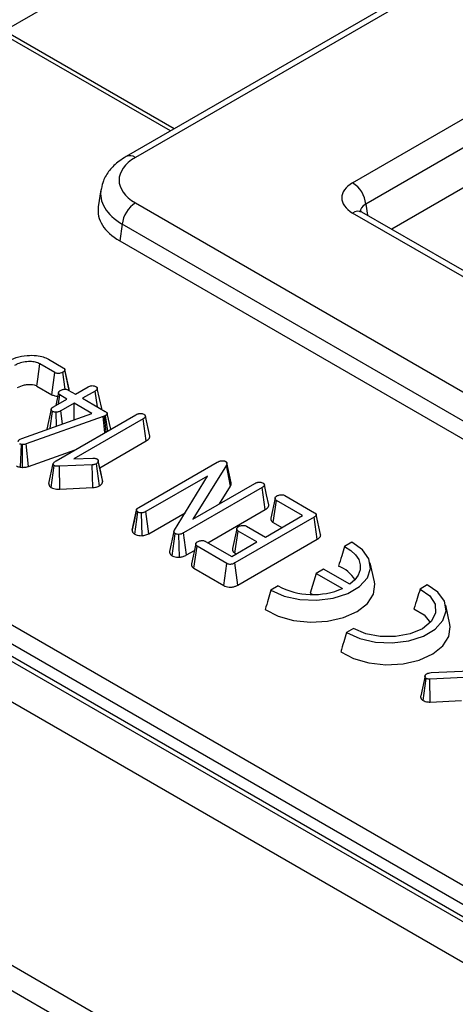
# Model space of a CAD drawing. Units: millimetres. Extents: x 8 to 418, y 1 to 291.
# Drawn here: x 343 to 346, y 125 to 133 of the extents above; entities that cross this region are included whole.
import ezdxf

# ---------------------------------------------------------------- set-up
doc = ezdxf.new("R2010")
doc.units = ezdxf.units.MM

msp = doc.modelspace()

# ---------------------------------------------------------------- linework, layer by layer
at = {"color": 7, "linetype": 'Continuous', "lineweight": 25}
for p, q in [((380.5417, 153.713), (343.4603, 132.3063)), ((380.6167, 153.7055), (343.5353, 132.2989)), ((345.2859, 132.095), (380.9698, 152.6949)), ((381.0755, 152.5221), (345.3916, 131.9222)), ((342.4781, 133.3196), (353.345, 139.5929)), ((356.2913, 137.8921), (345.6003, 131.7203)), ((326.9284, 137.249), (362.4252, 116.7572)), ((326.6456, 137.0857), (362.1423, 116.5939)), ((326.6456, 134.9627), (362.1423, 114.4709)), ((326.7698, 134.688), (362.1423, 114.2679)), ((343.8469, 132.5295), (342.3468, 133.3954)), ((334.4854, 133.1797), (355.3761, 121.1197)), ((355.3056, 121.0045), (334.415, 133.0645)), ((334.405, 132.9737), (355.3021, 120.91)), ((343.2571, 132.0384), (343.2363, 131.9009)), ((343.5353, 131.9329), (346.8995, 129.9908)), ((346.7577, 131.0014), (345.2859, 131.851)), ((346.8327, 131.0089), (345.3609, 131.8585)), ((343.4296, 131.7601), (343.4094, 131.6269)), ((346.7938, 129.818), (343.4296, 131.7601)), ((343.4094, 131.6269), (346.7938, 129.6732)), ((342.8339, 130.6732), (342.9541, 130.6039)), ((342.886, 130.5649), (342.7649, 130.6348)), ((342.8619, 130.3867), (342.886, 130.5649)), ((342.969, 130.4306), (342.9502, 130.567)), ((342.9667, 130.5898), (342.9666, 130.5905)), ((343.0015, 130.4302), (342.9667, 130.5897)), ((343.0025, 130.4201), (342.9671, 130.5857)), ((342.7408, 130.4566), (342.8619, 130.3867)), ((342.9165, 130.4039), (342.8937, 130.2996)), ((342.994, 130.4242), (343.0519, 130.3908)), ((343.0519, 130.3908), (343.1536, 130.4496)), ((343.2117, 130.416), (343.11, 130.3573)), ((343.2302, 130.2879), (343.2117, 130.416)), ((343.2635, 130.2756), (343.2284, 130.4373)), ((342.8751, 130.2888), (342.9841, 130.3517)), ((342.9157, 130.3123), (342.9262, 130.3851)), ((342.9841, 130.3517), (342.9262, 130.3851)), ((343.11, 130.3573), (343.2921, 130.2522)), ((342.8571, 130.2704), (342.8221, 130.1095)), ((342.8488, 130.1158), (342.8678, 130.251)), ((342.8996, 130.1339), (342.8975, 130.2448)), ((343.0422, 130.3182), (342.9332, 130.2552)), ((342.9474, 130.1509), (342.9332, 130.2552)), ((343.1852, 130.2356), (343.0422, 130.3182)), ((343.0422, 130.1846), (343.0422, 130.3182)), ((342.6195, 130.0341), (343.1852, 130.2356)), ((343.276, 130.2101), (342.6562, 129.9895)), ((342.8966, 129.8539), (343.5392, 130.2248)), ((343.5973, 130.1913), (343.0395, 129.8692)), ((343.286, 130.2139), (343.276, 130.2101)), ((343.2897, 130.0808), (343.276, 130.2101)), ((343.2955, 130.2184), (343.286, 130.2139)), ((343.3008, 130.0872), (343.286, 130.2139)), ((343.3123, 130.0938), (343.2955, 130.2184)), ((343.3361, 130.1076), (343.3082, 130.2357)), ((343.6229, 130.0139), (343.5973, 130.1913)), ((343.6507, 130.051), (343.6155, 130.2135)), ((342.6074, 130.0285), (342.6195, 130.0341)), ((343.2484, 129.7977), (343.6229, 130.0139)), ((342.6084, 129.8022), (342.6175, 129.9853)), ((342.6266, 129.9842), (342.6175, 129.9853)), ((342.6251, 129.8003), (342.6266, 129.9842)), ((342.6737, 129.8084), (342.6562, 129.9895)), ((342.6737, 129.8084), (343.0499, 129.9423)), ((343.0395, 129.8692), (343.1934, 129.8754)), ((343.2356, 129.8566), (343.2355, 129.8572)), ((343.2717, 129.6861), (343.2364, 129.8504)), ((344.2307, 129.8541), (344.2478, 129.8535)), ((342.6084, 129.8022), (342.6251, 129.8003)), ((342.8387, 129.6718), (342.8739, 129.8322)), ((342.8554, 129.6383), (342.8805, 129.8159)), ((343.1873, 129.8213), (342.9232, 129.8095)), ((342.9253, 129.6258), (342.9232, 129.8095)), ((343.1921, 129.6378), (343.1873, 129.8213)), ((343.2452, 129.652), (343.2209, 129.8302)), ((343.5618, 129.4774), (344.1943, 129.8425)), ((344.2684, 129.8198), (343.997, 129.382)), ((344.302, 129.6503), (344.2684, 129.8198)), ((344.3074, 129.6753), (344.2724, 129.8363)), ((344.1174, 129.731), (343.62, 129.4439)), ((343.8504, 129.2957), (344.1174, 129.731)), ((342.9253, 129.6258), (343.1921, 129.6378)), ((344.5566, 129.6379), (343.9238, 129.2726)), ((343.997, 129.382), (344.4982, 129.6712)), ((344.213, 129.5066), (344.302, 129.6503)), ((344.5821, 129.4605), (344.5566, 129.6379)), ((344.6612, 129.5532), (344.6262, 129.3924)), ((344.6463, 129.3566), (344.6719, 129.5339)), ((344.8826, 129.4123), (344.6719, 129.5339)), ((344.7394, 129.5732), (344.9787, 129.4351)), ((343.5085, 129.2935), (343.5439, 129.4569)), ((343.5442, 129.4588), (343.5328, 129.4055)), ((344.1191, 129.1932), (344.5821, 129.4605)), ((343.53, 129.2628), (343.5556, 129.4402)), ((343.5885, 129.25), (343.5849, 129.4338)), ((343.6438, 129.2655), (343.62, 129.4439)), ((343.6438, 129.2655), (343.935, 129.4336)), ((344.9752, 129.3986), (344.3368, 129.0301)), ((344.5823, 129.2389), (344.8826, 129.4123)), ((345.0005, 129.2211), (344.9752, 129.3986)), ((345.0278, 129.2588), (344.9927, 129.42)), ((344.3528, 129.3066), (344.3178, 129.1456)), ((344.4311, 129.3262), (344.5823, 129.2389)), ((344.6463, 129.3566), (344.7162, 129.3162)), ((343.8462, 129.2841), (343.8109, 129.1219)), ((343.8311, 129.089), (343.8566, 129.2664)), ((343.8906, 129.0774), (343.8864, 129.2609)), ((343.9481, 129.0945), (343.9238, 129.2726)), ((344.3378, 129.1097), (344.3633, 129.2871)), ((344.3614, 128.8522), (345.0005, 129.2211)), ((344.5145, 129.1998), (344.3633, 129.2871)), ((344.0219, 129.1841), (343.9869, 129.0234)), ((344.0068, 128.9877), (344.0323, 129.165)), ((344.2716, 129.0269), (344.0323, 129.165)), ((344.1004, 129.204), (344.3111, 129.0824)), ((344.3111, 129.0824), (344.5145, 129.1998)), ((345.2787, 129.1969), (345.2212, 129.1629)), ((343.9481, 129.0945), (344.0102, 129.1303)), ((344.3378, 129.1097), (344.3481, 129.1037)), ((344.0068, 128.9877), (344.2473, 128.8488)), ((344.2473, 128.8488), (344.2716, 129.0269)), ((344.3614, 128.8522), (344.3368, 129.0301)), ((345.0501, 128.979), (344.9926, 128.945)), ((345.2636, 128.8588), (345.0501, 128.979)), ((345.461, 128.8772), (345.4274, 129.0315)), ((344.9926, 128.945), (344.9447, 128.7879)), ((344.9926, 128.945), (345.2053, 128.8252)), ((344.6855, 128.846), (344.6279, 128.812)), ((345.887, 128.8542), (345.8295, 128.8202)), ((344.9447, 128.7879), (344.9653, 128.7764)), ((346.0693, 128.5344), (346.0357, 128.6888)), ((345.2938, 128.5033), (345.2362, 128.4693)), ((345.8693, 128.1193), (345.8342, 127.9583)), ((346.46, 128.1197), (345.909, 128.0928)), ((345.9174, 128.1462), (346.3042, 128.1652)), ((345.8539, 127.9213), (345.8788, 128.0991)), ((345.9104, 127.9091), (345.909, 128.0928)), ((345.9104, 127.9091), (346.1641, 127.9215))]:
    msp.add_line(p, q, dxfattribs=at)
at = {"color": 8, "linetype": 'Continuous', "lineweight": 25}
for p, q in [((343.8176, 132.5126), (342.295, 133.3915)), ((345.3916, 131.9222), (345.4051, 131.8329))]:
    msp.add_line(p, q, dxfattribs=at)
at = {"color": 7, "linetype": 'Continuous', "lineweight": 25, "flags": 128}
for points in [[(342.7408, 130.4566), (342.7482, 130.5111), (342.7565, 130.5729), (342.7649, 130.6348)], [(343.2701, 129.6976), (343.2528, 129.7774), (343.236, 129.8548)], [(344.6097, 129.498), (344.5921, 129.579), (344.5745, 129.66)], [(344.6279, 128.812), (344.7349, 128.7639), (344.8613, 128.7356), (344.9965, 128.7295), (345.129, 128.7461), (345.2476, 128.784), (345.3423, 128.84), (345.405, 128.9094), (345.4306, 128.9863), (345.4167, 129.0641), (345.3646, 129.1364), (345.2787, 129.1969)], [(345.2212, 129.1629), (345.2705, 129.132), (345.3088, 129.0963), (345.3348, 129.0571), (345.3475, 129.0157), (345.3464, 128.9737), (345.3316, 128.9326), (345.3037, 128.8938), (345.2636, 128.8588)], [(344.5816, 128.6558), (344.6847, 128.6021), (344.8093, 128.5669), (344.9459, 128.5527), (345.084, 128.5608), (345.2129, 128.5906), (345.3227, 128.6396), (345.4049, 128.7041), (345.4532, 128.7792), (345.4639, 128.8591), (345.461, 128.8772)], [(345.2362, 128.4693), (345.3432, 128.4212), (345.4696, 128.3929), (345.6048, 128.3867), (345.7373, 128.4034), (345.8559, 128.4413), (345.9506, 128.4973), (346.0134, 128.5667), (346.0389, 128.6435), (346.025, 128.7214), (345.9729, 128.7937), (345.887, 128.8542)], [(345.8295, 128.8202), (345.9069, 128.7648), (345.9498, 128.6981), (345.9539, 128.6269), (345.9187, 128.5587), (345.8479, 128.5005), (345.7487, 128.4582), (345.6315, 128.4362), (345.5082, 128.4368), (345.3916, 128.46), (345.2938, 128.5033)], [(345.7794, 128.6617), (345.8624, 128.6122), (345.9114, 128.5504)], [(345.1899, 128.3131), (345.293, 128.2594), (345.4176, 128.2241), (345.5542, 128.21), (345.6923, 128.2181), (345.8212, 128.2478), (345.931, 128.2968), (346.0132, 128.3614), (346.0615, 128.4365), (346.0722, 128.5164), (346.0693, 128.5344)]]:
    msp.add_lwpolyline(points, dxfattribs=at)
at = {"color": 8, "linetype": 'Continuous', "lineweight": 25}
for centre, radius, start, end in [((343.4917, 132.2408), 0.0726, 53.10096, 115.60474), ((345.3295, 131.7929), 0.0727, 64.41317, 126.89728)]:
    msp.add_arc(centre, radius, start, end, dxfattribs=at)
at = {"color": 7, "linetype": 'Continuous', "lineweight": 25}
for centre, radius, start, end in [((345.1597, 131.8991), 0.2331, 5.689, 57.19914), ((343.6615, 131.737), 0.2331, 122.80086, 174.311), ((345.0933, 128.7782), 0.2392, 28.71315, 71.03764), ((344.9667, 129.3693), 0.5941, 241.74131, 293.67521)]:
    msp.add_arc(centre, radius, start, end, dxfattribs=at)
for centre, major_axis, start_param in [((343.8571, 132.1159), (0.4534, 0), 2.359993), ((345.5005, 131.973), (0.3023, 0), 2.359993), ((343.8386, 131.8709), (0.6046, 0), 3.054997)]:
    msp.add_ellipse(centre, major_axis=major_axis, ratio=0.572919, start_param=start_param, end_param=3.923193, dxfattribs=at)
at = {"color": 8, "linetype": 'Continuous', "lineweight": 25}
for centre, major_axis, ratio, start_param, end_param in [((343.8571, 131.9934), (0.6022, -0.0225), 0.574552, 3.053963, 3.944616), ((345.5005, 131.8505), (0.1529, -0.0219), 0.55661, 2.439381, 3.307695)]:
    msp.add_ellipse(centre, major_axis=major_axis, ratio=ratio, start_param=start_param, end_param=end_param, dxfattribs=at)
at = {"color": 7, "linetype": 'Continuous', "lineweight": 25}
for points, knots in [([(343.4603, 132.3063), (343.4408, 132.2942), (343.3899, 132.2623), (343.3255, 132.1983), (343.2764, 132.1227), (343.2661, 132.0701), (343.262, 132.0493)], [0, 0, 0, 0, 0.195314, 0.511517, 0.806627, 1, 1, 1, 1]), ([(345.3609, 131.8585), (345.3559, 131.8618), (345.3445, 131.8693), (345.3438, 131.8707), (345.3434, 131.8716)], [0, 0, 0, 0, 0.436529, 1, 1, 1, 1]), ([(342.5011, 130.6544), (342.5246, 130.6661), (342.5715, 130.6894), (342.6567, 130.7042), (342.7328, 130.7049), (342.7931, 130.6935), (342.8209, 130.6797), (342.8339, 130.6732)], [0, 0, 0, 0, 0.249183, 0.498382, 0.703906, 0.861456, 1, 1, 1, 1]), ([(342.7649, 130.6348), (342.754, 130.6399), (342.7316, 130.6504), (342.6839, 130.6549), (342.6333, 130.6502), (342.5906, 130.6377), (342.5694, 130.6264), (342.5615, 130.6222)], [0, 0, 0, 0, 0.183735, 0.378077, 0.61733, 0.857258, 1, 1, 1, 1]), ([(342.9502, 130.567), (342.9438, 130.5642), (342.9333, 130.5597), (342.9166, 130.5577), (342.9039, 130.558), (342.8939, 130.5609), (342.8885, 130.5636), (342.886, 130.5649)], [0, 0, 0, 0, 0.33162, 0.542787, 0.700006, 0.857976, 1, 1, 1, 1]), ([(342.9671, 130.5857), (342.9659, 130.5829), (342.9635, 130.5772), (342.9565, 130.5712), (342.9517, 130.568), (342.9502, 130.567)], [0, 0, 0, 0, 0.40484, 0.814454, 1, 1, 1, 1]), ([(342.9541, 130.6039), (342.9548, 130.6034), (342.9562, 130.6025), (342.9583, 130.6011), (342.9602, 130.5996), (342.9619, 130.5981), (342.9635, 130.5965), (342.9647, 130.5947), (342.9657, 130.5929), (342.9664, 130.5913), (342.9669, 130.5893), (342.967, 130.5875), (342.9671, 130.5861), (342.9671, 130.5857)], [0, 0, 0, 0, 0.090439, 0.180917, 0.271833, 0.363201, 0.453715, 0.544895, 0.638333, 0.732602, 0.799116, 0.9329, 1, 1, 1, 1]), ([(342.5859, 130.4442), (342.6033, 130.4524), (342.6304, 130.4653), (342.675, 130.4702), (342.7057, 130.4693), (342.7272, 130.4637), (342.7369, 130.4586), (342.7408, 130.4566)], [0, 0, 0, 0, 0.38268, 0.598725, 0.773021, 0.909591, 1, 1, 1, 1]), ([(342.9262, 130.3851), (342.9252, 130.3858), (342.9234, 130.3869), (342.9213, 130.3885), (342.92, 130.3898), (342.9186, 130.3915), (342.9175, 130.3934), (342.9165, 130.3958), (342.916, 130.398), (342.9159, 130.4003), (342.9161, 130.4024), (342.9166, 130.4048), (342.9173, 130.407), (342.9185, 130.4095), (342.9201, 130.4119), (342.9226, 130.415), (342.9253, 130.4175), (342.9285, 130.4197), (342.9303, 130.4208), (342.9312, 130.4213)], [0, 0, 0, 0, 0.068163, 0.113951, 0.148767, 0.183864, 0.25229, 0.298575, 0.368957, 0.417129, 0.465554, 0.530984, 0.597308, 0.63064, 0.724532, 0.788078, 0.885005, 0.942398, 1, 1, 1, 1]), ([(342.9312, 130.4213), (342.9383, 130.4244), (342.949, 130.4291), (342.9655, 130.431), (342.9771, 130.4307), (342.9865, 130.428), (342.9916, 130.4254), (342.994, 130.4242)], [0, 0, 0, 0, 0.3729613, 0.5621738, 0.7116496, 0.862119, 1, 1, 1, 1]), ([(343.0025, 130.4201), (343.0024, 130.4218), (343.0024, 130.4245), (343.002, 130.4278), (343.0016, 130.4294), (343.0014, 130.4302)], [0, 0, 0, 0, 0.5202794, 0.7807011, 1, 1, 1, 1]), ([(343.1536, 130.4496), (343.1582, 130.4519), (343.1654, 130.4555), (343.1774, 130.4587), (343.1842, 130.4593), (343.1876, 130.4596)], [0, 0, 0, 0, 0.472491, 0.730751, 1, 1, 1, 1]), ([(343.1876, 130.4596), (343.1926, 130.4593), (343.2021, 130.4587), (343.2114, 130.4552), (343.2155, 130.4529), (343.2165, 130.4524)], [0, 0, 0, 0, 0.463966, 0.871669, 1, 1, 1, 1]), ([(343.2165, 130.4524), (343.2178, 130.4515), (343.2199, 130.4501), (343.2225, 130.448), (343.2242, 130.4463), (343.2254, 130.4448), (343.2263, 130.4434), (343.2272, 130.4416), (343.2279, 130.4395), (343.2284, 130.4376), (343.2286, 130.4355), (343.2283, 130.4334), (343.2275, 130.4307), (343.2264, 130.4284), (343.2247, 130.426), (343.2226, 130.4239), (343.2199, 130.4216), (343.2163, 130.4189), (343.2135, 130.4171), (343.2117, 130.416)], [0, 0, 0, 0, 0.0813335, 0.1359772, 0.1913264, 0.2192228, 0.2599478, 0.3009333, 0.3564448, 0.4127986, 0.4411388, 0.5150093, 0.5651661, 0.6415422, 0.6861458, 0.7536839, 0.8221349, 0.8887252, 1, 1, 1, 1]), ([(342.8619, 130.3867), (342.8694, 130.3833), (342.883, 130.3771), (342.9011, 130.3739), (342.9094, 130.3744), (342.91, 130.3744)], [0, 0, 0, 0, 0.537781, 0.962205, 1, 1, 1, 1]), ([(342.8678, 130.251), (342.8667, 130.2518), (342.8647, 130.2531), (342.8624, 130.255), (342.861, 130.2565), (342.8595, 130.2584), (342.8582, 130.2605), (342.8572, 130.2633), (342.8567, 130.266), (342.8568, 130.2688), (342.8573, 130.2715), (342.8581, 130.2736), (342.8594, 130.2757), (342.8608, 130.2776), (342.8628, 130.2798), (342.8647, 130.2815), (342.8672, 130.2836), (342.8705, 130.2859), (342.8736, 130.2878), (342.8751, 130.2888)], [0, 0, 0, 0, 0.072503, 0.121326, 0.158503, 0.195928, 0.268816, 0.31815, 0.393148, 0.464481, 0.512664, 0.586002, 0.614339, 0.67133, 0.729157, 0.787729, 0.817113, 0.90835, 1, 1, 1, 1]), ([(342.8975, 130.2448), (342.8924, 130.2448), (342.8831, 130.245), (342.8734, 130.2482), (342.869, 130.2504), (342.8678, 130.251)], [0, 0, 0, 0, 0.4624464, 0.8496645, 1, 1, 1, 1]), ([(342.9332, 130.2552), (342.9282, 130.2528), (342.9205, 130.2491), (342.9079, 130.2461), (342.901, 130.2452), (342.8975, 130.2448)], [0, 0, 0, 0, 0.479074, 0.736529, 1, 1, 1, 1]), ([(343.2632, 130.2688), (343.2635, 130.2701), (343.264, 130.2724), (343.2636, 130.2746), (343.2634, 130.2756)], [0, 0, 0, 0, 0.567462, 1, 1, 1, 1]), ([(343.2921, 130.2522), (343.2926, 130.2519), (343.2942, 130.2509), (343.2968, 130.2492), (343.2998, 130.2471), (343.3021, 130.2453), (343.3036, 130.2439), (343.3046, 130.2427), (343.3056, 130.2414), (343.3066, 130.2398), (343.3073, 130.2384), (343.308, 130.2367), (343.3086, 130.2345), (343.3084, 130.2316), (343.3073, 130.2288), (343.3059, 130.2267), (343.3045, 130.225), (343.3031, 130.2236), (343.3012, 130.222), (343.2994, 130.2208), (343.2975, 130.2196), (343.2963, 130.2188), (343.2955, 130.2184)], [0, 0, 0, 0, 0.034762, 0.104299, 0.174043, 0.244219, 0.279511, 0.301203, 0.344758, 0.388828, 0.433378, 0.455726, 0.528577, 0.602979, 0.675868, 0.750131, 0.774551, 0.823603, 0.873374, 0.923836, 0.94914, 1, 1, 1, 1]), ([(343.5392, 130.2248), (343.5441, 130.2273), (343.5516, 130.2312), (343.564, 130.2346), (343.571, 130.2353), (343.5746, 130.2357)], [0, 0, 0, 0, 0.474736, 0.732361, 1, 1, 1, 1]), ([(343.5746, 130.2357), (343.5797, 130.2355), (343.5899, 130.2352), (343.5989, 130.2312), (343.6033, 130.229), (343.604, 130.2287)], [0, 0, 0, 0, 0.457271, 0.91967, 1, 1, 1, 1]), ([(343.604, 130.2287), (343.6052, 130.2279), (343.6072, 130.2265), (343.6096, 130.2246), (343.6111, 130.223), (343.6127, 130.2211), (343.6141, 130.2189), (343.6152, 130.216), (343.6156, 130.2136), (343.6155, 130.2112), (343.6152, 130.2092), (343.6146, 130.2073), (343.6137, 130.2054), (343.6124, 130.2033), (343.6104, 130.2009), (343.6075, 130.1983), (343.6044, 130.1959), (343.601, 130.1936), (343.5987, 130.1921), (343.5973, 130.1913)], [0, 0, 0, 0, 0.075651, 0.126594, 0.165374, 0.204385, 0.280439, 0.331993, 0.410716, 0.455977, 0.501656, 0.547641, 0.594145, 0.640074, 0.709581, 0.779994, 0.862187, 0.917231, 1, 1, 1, 1]), ([(342.8221, 130.1095), (342.822, 130.1091), (342.8217, 130.1079), (342.8217, 130.1068), (342.8217, 130.1061)], [0, 0, 0, 0, 0.404187, 1, 1, 1, 1]), ([(342.5916, 130.0086), (342.5917, 130.0094), (342.5919, 130.0112), (342.5925, 130.0137), (342.5936, 130.0163), (342.5952, 130.0187), (342.5972, 130.0211), (342.5997, 130.0233), (342.6025, 130.0254), (342.6051, 130.0271), (342.6067, 130.0281), (342.6074, 130.0285)], [0, 0, 0, 0, 0.1142383, 0.2287005, 0.3452679, 0.463386, 0.5777902, 0.6934069, 0.8117502, 0.9305791, 1, 1, 1, 1]), ([(343.6229, 130.0139), (343.6237, 130.0145), (343.6262, 130.0161), (343.6304, 130.0188), (343.6346, 130.0219), (343.6382, 130.0249), (343.6424, 130.0289), (343.6461, 130.0336), (343.6486, 130.0383), (343.6502, 130.0432), (343.6511, 130.0472), (343.6506, 130.0503), (343.6505, 130.051)], [0, 0, 0, 0, 0.0519789, 0.1559734, 0.2604265, 0.3392819, 0.4184286, 0.5953472, 0.7077181, 0.7760289, 0.9531836, 1, 1, 1, 1]), ([(342.6175, 129.9853), (342.6154, 129.9857), (342.612, 129.9863), (342.6071, 129.988), (342.6045, 129.9894), (342.603, 129.9902)], [0, 0, 0, 0, 0.3814502, 0.6444106, 1, 1, 1, 1]), ([(342.6562, 129.9895), (342.6517, 129.9881), (342.6448, 129.986), (342.6345, 129.9847), (342.6292, 129.9844), (342.6266, 129.9842)], [0, 0, 0, 0, 0.488467, 0.742672, 1, 1, 1, 1]), ([(342.8739, 129.8322), (342.8761, 129.8361), (342.8796, 129.8421), (342.8886, 129.849), (342.8939, 129.8522), (342.8966, 129.8539)], [0, 0, 0, 0, 0.47944, 0.737908, 1, 1, 1, 1]), ([(343.1934, 129.8754), (343.1987, 129.8754), (343.2082, 129.8753), (343.2192, 129.8725), (343.2238, 129.87), (343.2253, 129.8692)], [0, 0, 0, 0, 0.459137, 0.819305, 1, 1, 1, 1]), ([(343.2364, 129.8504), (343.2362, 129.8496), (343.2358, 129.8478), (343.2351, 129.8452), (343.234, 129.8426), (343.2328, 129.8404), (343.2312, 129.8382), (343.2296, 129.8365), (343.2277, 129.8349), (343.2261, 129.8336), (343.2245, 129.8325), (343.2227, 129.8313), (343.2215, 129.8306), (343.2209, 129.8302)], [0, 0, 0, 0, 0.116956, 0.234014, 0.352116, 0.471143, 0.53528, 0.664577, 0.729799, 0.797077, 0.864533, 0.932254, 1, 1, 1, 1]), ([(343.2253, 129.8692), (343.226, 129.8688), (343.2274, 129.8679), (343.2294, 129.8665), (343.2312, 129.8649), (343.2327, 129.863), (343.2339, 129.8608), (343.2351, 129.8584), (343.2359, 129.8559), (343.2362, 129.8537), (343.2363, 129.8519), (343.2363, 129.8509), (343.2364, 129.8504)], [0, 0, 0, 0, 0.089365, 0.178913, 0.270363, 0.363312, 0.485015, 0.607425, 0.732527, 0.858767, 0.929373, 1, 1, 1, 1]), ([(344.1943, 129.8425), (344.1993, 129.8451), (344.207, 129.8492), (344.2199, 129.8527), (344.2271, 129.8536), (344.2307, 129.8541)], [0, 0, 0, 0, 0.478513, 0.735105, 1, 1, 1, 1]), ([(344.2478, 129.8535), (344.2494, 129.8532), (344.2532, 129.8526), (344.2578, 129.851), (344.2605, 129.8496), (344.2615, 129.8491)], [0, 0, 0, 0, 0.307608, 0.760212, 1, 1, 1, 1]), ([(344.2615, 129.8491), (344.2626, 129.8483), (344.2646, 129.847), (344.2672, 129.8449), (344.2688, 129.8434), (344.2702, 129.8416), (344.2713, 129.8398), (344.2722, 129.8374), (344.2726, 129.8354), (344.2727, 129.8332), (344.2726, 129.831), (344.272, 129.8284), (344.2713, 129.8262), (344.2706, 129.8245), (344.2697, 129.8225), (344.269, 129.821), (344.2684, 129.8198)], [0, 0, 0, 0, 0.101957, 0.170307, 0.239398, 0.274244, 0.360956, 0.419844, 0.509629, 0.55072, 0.633336, 0.717082, 0.801776, 0.844214, 0.88315, 1, 1, 1, 1]), ([(342.5782, 129.8123), (342.5828, 129.81), (342.5912, 129.8058), (342.6023, 129.8034), (342.6077, 129.8024), (342.6084, 129.8022)], [0, 0, 0, 0, 0.5160216, 0.9389955, 1, 1, 1, 1]), ([(342.6251, 129.8003), (342.6263, 129.8004), (342.6391, 129.8012), (342.6561, 129.8031), (342.6701, 129.8073), (342.6737, 129.8084)], [0, 0, 0, 0, 0.069563, 0.762717, 1, 1, 1, 1]), ([(342.8805, 129.8159), (342.8798, 129.8165), (342.8786, 129.8172), (342.8773, 129.8184), (342.8764, 129.8196), (342.8756, 129.8211), (342.875, 129.8228), (342.8744, 129.8246), (342.8741, 129.8262), (342.8739, 129.8278), (342.8738, 129.8293), (342.8738, 129.8307), (342.8739, 129.8317), (342.8739, 129.8322)], [0, 0, 0, 0, 0.120052, 0.180621, 0.242336, 0.345161, 0.449078, 0.554213, 0.659578, 0.744426, 0.829444, 0.914711, 1, 1, 1, 1]), ([(342.9232, 129.8095), (342.9162, 129.8094), (342.9053, 129.8092), (342.8901, 129.8113), (342.8838, 129.8143), (342.8805, 129.8159)], [0, 0, 0, 0, 0.465385, 0.719077, 1, 1, 1, 1]), ([(343.2209, 129.8302), (343.2162, 129.828), (343.2089, 129.8246), (343.1969, 129.8224), (343.1905, 129.8216), (343.1873, 129.8213)], [0, 0, 0, 0, 0.4796365, 0.7371851, 1, 1, 1, 1]), ([(343.2717, 129.6861), (343.2716, 129.6868), (343.2716, 129.689), (343.2714, 129.6919), (343.2709, 129.695), (343.2704, 129.6967), (343.2701, 129.6976)], [0, 0, 0, 0, 0.188247, 0.564935, 0.753671, 1, 1, 1, 1]), ([(342.8387, 129.6718), (342.8387, 129.6715), (342.8386, 129.6696), (342.8385, 129.6663), (342.8387, 129.6619), (342.8397, 129.6574), (342.841, 129.6536), (342.8425, 129.6505), (342.8441, 129.648), (342.846, 129.6456), (342.8481, 129.6437), (342.85, 129.642), (342.8517, 129.6408), (342.8535, 129.6395), (342.8548, 129.6387), (342.8554, 129.6383)], [0, 0, 0, 0, 0.029732, 0.153191, 0.276843, 0.402011, 0.527963, 0.599649, 0.671757, 0.745459, 0.819817, 0.864689, 0.909669, 0.954829, 1, 1, 1, 1]), ([(342.8554, 129.6383), (342.8593, 129.6363), (342.8692, 129.6313), (342.8932, 129.6256), (342.9133, 129.6258), (342.9253, 129.6258)], [0, 0, 0, 0, 0.205356, 0.527564, 1, 1, 1, 1]), ([(343.1921, 129.6378), (343.1991, 129.6385), (343.2171, 129.6405), (343.2342, 129.6469), (343.244, 129.6514), (343.2452, 129.652)], [0, 0, 0, 0, 0.359902, 0.921694, 1, 1, 1, 1]), ([(343.2452, 129.652), (343.2472, 129.6533), (343.2504, 129.6553), (343.2543, 129.658), (343.2574, 129.6605), (343.2607, 129.6636), (343.2638, 129.6671), (343.2664, 129.6709), (343.2683, 129.6745), (343.2696, 129.6776), (343.2704, 129.6804), (343.2711, 129.6833), (343.2715, 129.6852), (343.2717, 129.6861)], [0, 0, 0, 0, 0.139355, 0.209143, 0.279147, 0.382808, 0.48726, 0.594177, 0.701907, 0.776108, 0.850506, 0.925238, 1, 1, 1, 1]), ([(344.302, 129.6503), (344.3023, 129.6509), (344.3032, 129.6527), (344.3045, 129.6555), (344.3062, 129.6597), (344.3076, 129.6646), (344.3081, 129.6698), (344.3079, 129.6733), (344.3075, 129.6749), (344.3074, 129.6753)], [0, 0, 0, 0, 0.072775, 0.218342, 0.346031, 0.583875, 0.804564, 0.953791, 1, 1, 1, 1]), ([(344.4982, 129.6712), (344.503, 129.6737), (344.5105, 129.6776), (344.5229, 129.681), (344.53, 129.6817), (344.5336, 129.6821)], [0, 0, 0, 0, 0.474736, 0.732361, 1, 1, 1, 1]), ([(344.5336, 129.6821), (344.538, 129.682), (344.547, 129.6818), (344.5565, 129.6783), (344.5614, 129.6759), (344.5629, 129.6751)], [0, 0, 0, 0, 0.403008, 0.811578, 1, 1, 1, 1]), ([(344.5629, 129.6751), (344.5642, 129.6743), (344.5663, 129.6729), (344.5686, 129.6709), (344.5702, 129.6693), (344.5718, 129.6673), (344.5731, 129.665), (344.5742, 129.6621), (344.5747, 129.6592), (344.5745, 129.6564), (344.5737, 129.6537), (344.5727, 129.6517), (344.5713, 129.6496), (344.5698, 129.6478), (344.5677, 129.6457), (344.5657, 129.6441), (344.5633, 129.6422), (344.5604, 129.6403), (344.5579, 129.6387), (344.5566, 129.6379)], [0, 0, 0, 0, 0.077751, 0.130144, 0.170059, 0.210223, 0.288383, 0.341303, 0.421917, 0.493806, 0.542569, 0.616913, 0.644879, 0.701095, 0.758129, 0.815893, 0.844863, 0.92236, 1, 1, 1, 1]), ([(344.6719, 129.5339), (344.6708, 129.5346), (344.6689, 129.5358), (344.6661, 129.5379), (344.6642, 129.5399), (344.6626, 129.5424), (344.6615, 129.545), (344.661, 129.5476), (344.6608, 129.5499), (344.6609, 129.5518), (344.6613, 129.5537), (344.662, 129.5561), (344.6631, 129.5586), (344.6644, 129.5612), (344.6657, 129.563), (344.6676, 129.5649), (344.6696, 129.5666), (344.6726, 129.5688), (344.6745, 129.5701), (344.6757, 129.5709)], [0, 0, 0, 0, 0.071291, 0.11913, 0.191945, 0.239677, 0.312351, 0.386384, 0.432633, 0.479218, 0.526089, 0.573322, 0.657082, 0.713381, 0.77045, 0.799248, 0.873998, 0.924257, 1, 1, 1, 1]), ([(344.6757, 129.5709), (344.6827, 129.574), (344.6935, 129.5788), (344.7107, 129.5803), (344.723, 129.5798), (344.7323, 129.5768), (344.7372, 129.5743), (344.7394, 129.5732)], [0, 0, 0, 0, 0.366231, 0.563525, 0.719994, 0.877569, 1, 1, 1, 1]), ([(343.5439, 129.4569), (343.544, 129.4576), (343.5442, 129.4589), (343.5447, 129.4608), (343.5454, 129.4627), (343.5464, 129.4646), (343.5477, 129.4664), (343.5493, 129.4682), (343.5511, 129.4698), (343.553, 129.4715), (343.5558, 129.4735), (343.5588, 129.4755), (343.561, 129.4769), (343.5618, 129.4774)], [0, 0, 0, 0, 0.082809, 0.165692, 0.249352, 0.33372, 0.416603, 0.500051, 0.584958, 0.670226, 0.752478, 0.917413, 1, 1, 1, 1]), ([(343.5556, 129.4402), (343.5548, 129.4408), (343.5532, 129.4419), (343.551, 129.4437), (343.5489, 129.4455), (343.5474, 129.4471), (343.5463, 129.4489), (343.5455, 129.4505), (343.545, 129.452), (343.5446, 129.4532), (343.5444, 129.4545), (343.5441, 129.4557), (343.544, 129.4565), (343.5439, 129.4569)], [0, 0, 0, 0, 0.117218, 0.234509, 0.352694, 0.471965, 0.5364, 0.666539, 0.732145, 0.799025, 0.86596, 0.932977, 1, 1, 1, 1]), ([(344.5821, 129.4605), (344.5829, 129.461), (344.5854, 129.4626), (344.5894, 129.4652), (344.5936, 129.4682), (344.597, 129.4711), (344.6012, 129.4751), (344.6056, 129.4805), (344.609, 129.4877), (344.6101, 129.4936), (344.6097, 129.497), (344.6096, 129.498)], [0, 0, 0, 0, 0.050086, 0.150293, 0.250935, 0.326901, 0.403129, 0.577772, 0.755789, 0.930865, 1, 1, 1, 1]), ([(343.5328, 129.4055), (343.5318, 129.4009), (343.5234, 129.362), (343.5158, 129.3278), (343.5092, 129.2978)], [0, 0, 0, 0, 0.120198, 1, 1, 1, 1]), ([(343.5849, 129.4338), (343.5799, 129.4339), (343.5697, 129.4342), (343.5604, 129.4378), (343.556, 129.44), (343.5556, 129.4402)], [0, 0, 0, 0, 0.464992, 0.938948, 1, 1, 1, 1]), ([(343.62, 129.4439), (343.6151, 129.4415), (343.6075, 129.4379), (343.595, 129.4352), (343.5883, 129.4342), (343.5849, 129.4338)], [0, 0, 0, 0, 0.481822, 0.73837, 1, 1, 1, 1]), ([(344.6263, 129.3924), (344.6259, 129.3903), (344.6254, 129.3871), (344.6258, 129.3827), (344.6265, 129.3794), (344.6274, 129.3764), (344.6291, 129.3727), (344.6317, 129.3686), (344.6351, 129.3649), (344.639, 129.3615), (344.6426, 129.359), (344.6454, 129.3572), (344.6463, 129.3566)], [0, 0, 0, 0, 0.15941, 0.252999, 0.334658, 0.416651, 0.488659, 0.623645, 0.750043, 0.812211, 0.93725, 1, 1, 1, 1]), ([(344.9787, 129.4351), (344.9802, 129.4342), (344.9827, 129.4327), (344.9858, 129.4304), (344.9876, 129.4286), (344.9891, 129.427), (344.9902, 129.4256), (344.9912, 129.4241), (344.992, 129.4225), (344.9926, 129.4208), (344.9929, 129.4189), (344.9928, 129.4166), (344.9919, 129.4138), (344.9904, 129.4112), (344.9884, 129.4085), (344.9857, 129.4058), (344.9825, 129.4033), (344.979, 129.4009), (344.9766, 129.3995), (344.9752, 129.3986)], [0, 0, 0, 0, 0.088162, 0.147485, 0.207716, 0.238058, 0.277624, 0.317441, 0.357471, 0.397901, 0.437598, 0.498, 0.559931, 0.639345, 0.693005, 0.774599, 0.858605, 0.915023, 1, 1, 1, 1]), ([(343.5092, 129.2978), (343.5091, 129.297), (343.5088, 129.2955), (343.5086, 129.2941), (343.5085, 129.2935)], [0, 0, 0, 0, 0.576575, 1, 1, 1, 1]), ([(343.5085, 129.2935), (343.5086, 129.2925), (343.5089, 129.2909), (343.5093, 129.2888), (343.5098, 129.2866), (343.5107, 129.2838), (343.5121, 129.2803), (343.5142, 129.2769), (343.5167, 129.2737), (343.5196, 129.2708), (343.5229, 129.268), (343.5264, 129.2654), (343.5288, 129.2637), (343.53, 129.2628)], [0, 0, 0, 0, 0.093023, 0.139537, 0.186065, 0.289996, 0.394419, 0.500966, 0.60852, 0.705486, 0.803003, 0.901459, 1, 1, 1, 1]), ([(343.8566, 129.2664), (343.8555, 129.2672), (343.8537, 129.2684), (343.8515, 129.2701), (343.85, 129.2716), (343.8489, 129.2729), (343.848, 129.2743), (343.8473, 129.2759), (343.8466, 129.278), (343.8462, 129.2801), (343.846, 129.2825), (343.8462, 129.2847), (343.8467, 129.2873), (343.8475, 129.2895), (343.8487, 129.2923), (343.8496, 129.2943), (343.8504, 129.2957)], [0, 0, 0, 0, 0.093836, 0.156749, 0.204419, 0.252493, 0.299491, 0.346817, 0.410972, 0.508668, 0.550923, 0.635792, 0.721845, 0.809026, 0.852746, 1, 1, 1, 1]), ([(344.3633, 129.2871), (344.3622, 129.2878), (344.3603, 129.289), (344.3576, 129.291), (344.3555, 129.2933), (344.354, 129.2958), (344.3529, 129.2984), (344.3524, 129.3007), (344.3523, 129.303), (344.3525, 129.3053), (344.3531, 129.3082), (344.3542, 129.3111), (344.3556, 129.3137), (344.3571, 129.3158), (344.3588, 129.3178), (344.3609, 129.3197), (344.363, 129.3213), (344.3651, 129.3227), (344.3664, 129.3236), (344.3671, 129.324)], [0, 0, 0, 0, 0.070519, 0.117956, 0.190413, 0.261309, 0.309274, 0.382236, 0.431494, 0.480997, 0.547881, 0.649719, 0.698068, 0.746646, 0.812606, 0.863061, 0.913852, 0.956908, 1, 1, 1, 1]), ([(344.3671, 129.324), (344.3741, 129.3271), (344.3849, 129.3319), (344.402, 129.3335), (344.4142, 129.3329), (344.4237, 129.33), (344.4288, 129.3274), (344.4311, 129.3262)], [0, 0, 0, 0, 0.364511, 0.559079, 0.714293, 0.870137, 1, 1, 1, 1]), ([(343.53, 129.2628), (343.5334, 129.2611), (343.5427, 129.2563), (343.5624, 129.2507), (343.5794, 129.2502), (343.5885, 129.25)], [0, 0, 0, 0, 0.212996, 0.579548, 1, 1, 1, 1]), ([(343.5885, 129.25), (343.5908, 129.2503), (343.6045, 129.2522), (343.6246, 129.2562), (343.6387, 129.263), (343.6438, 129.2655)], [0, 0, 0, 0, 0.115513, 0.677854, 1, 1, 1, 1]), ([(343.8864, 129.2609), (343.8815, 129.2608), (343.8729, 129.2606), (343.8627, 129.2632), (343.8583, 129.2655), (343.8566, 129.2664)], [0, 0, 0, 0, 0.450322, 0.785287, 1, 1, 1, 1]), ([(343.9238, 129.2726), (343.9187, 129.2699), (343.9108, 129.2658), (343.8978, 129.262), (343.8903, 129.2613), (343.8864, 129.2609)], [0, 0, 0, 0, 0.4767329, 0.7311169, 1, 1, 1, 1]), ([(344.0364, 129.2018), (344.0434, 129.2049), (344.0542, 129.2097), (344.0714, 129.2113), (344.0837, 129.2106), (344.0931, 129.2077), (344.0982, 129.2051), (344.1004, 129.204)], [0, 0, 0, 0, 0.36448, 0.560124, 0.716757, 0.87392, 1, 1, 1, 1]), ([(345.0005, 129.2211), (345.0013, 129.2216), (345.0036, 129.223), (345.0072, 129.2253), (345.0122, 129.2288), (345.0175, 129.2332), (345.0223, 129.2388), (345.0256, 129.2444), (345.0274, 129.2491), (345.0281, 129.2535), (345.0283, 129.2565), (345.0278, 129.2585), (345.0277, 129.2588)], [0, 0, 0, 0, 0.045988, 0.138001, 0.218946, 0.370062, 0.519128, 0.657821, 0.792249, 0.856942, 0.978319, 1, 1, 1, 1]), ([(344.0323, 129.165), (344.0312, 129.1657), (344.0293, 129.1669), (344.0272, 129.1686), (344.0257, 129.17), (344.0243, 129.1717), (344.0231, 129.1737), (344.022, 129.1763), (344.0214, 129.1791), (344.0215, 129.1821), (344.0221, 129.1849), (344.0227, 129.187), (344.0237, 129.1892), (344.0247, 129.1914), (344.0262, 129.1936), (344.0276, 129.1952), (344.0297, 129.1971), (344.0326, 129.1993), (344.0351, 129.201), (344.0364, 129.2018)], [0, 0, 0, 0, 0.0705387, 0.117931, 0.15397, 0.1902919, 0.2610985, 0.308991, 0.3817857, 0.4703023, 0.5303248, 0.5910963, 0.6215511, 0.7009564, 0.7546638, 0.7956737, 0.8369387, 0.9182523, 1, 1, 1, 1]), ([(344.3178, 129.1456), (344.3175, 129.1436), (344.3169, 129.1401), (344.3173, 129.1355), (344.3181, 129.1319), (344.3192, 129.1288), (344.321, 129.1251), (344.3238, 129.1209), (344.328, 129.1166), (344.3327, 129.1129), (344.3361, 129.1108), (344.3378, 129.1097)], [0, 0, 0, 0, 0.156578, 0.267344, 0.35182, 0.436801, 0.510483, 0.648492, 0.777674, 0.88835, 1, 1, 1, 1]), ([(345.2212, 129.1629), (345.2133, 129.1377), (345.1969, 129.085), (345.1799, 129.0321), (345.171, 129.0045)], [0, 0, 0, 0, 0.478725, 1, 1, 1, 1]), ([(343.811, 129.1219), (343.8109, 129.1215), (343.8108, 129.1201), (343.8108, 129.1168), (343.8114, 129.1129), (343.8125, 129.1092), (343.8139, 129.1055), (343.8161, 129.102), (343.8195, 129.0979), (343.8231, 129.0947), (343.8274, 129.0916), (343.8299, 129.0898), (343.8311, 129.089)], [0, 0, 0, 0, 0.028051, 0.120098, 0.276213, 0.355395, 0.434893, 0.58605, 0.668371, 0.812099, 0.905955, 1, 1, 1, 1]), ([(343.8311, 129.089), (343.8354, 129.0868), (343.8453, 129.0817), (343.8651, 129.0773), (343.8812, 129.0769), (343.8896, 129.0774), (343.8906, 129.0774)], [0, 0, 0, 0, 0.2607847, 0.6093854, 0.9572491, 1, 1, 1, 1]), ([(343.8906, 129.0774), (343.9004, 129.0786), (343.9222, 129.0812), (343.9389, 129.0898), (343.9481, 129.0945)], [0, 0, 0, 0, 0.449663, 1, 1, 1, 1]), ([(343.987, 129.0234), (343.9866, 129.0215), (343.986, 129.0181), (343.9864, 129.0137), (343.9871, 129.0101), (343.9882, 129.0069), (343.9902, 129.0028), (343.9935, 128.998), (343.9982, 128.9935), (344.0028, 128.9902), (344.0054, 128.9885), (344.0068, 128.9877)], [0, 0, 0, 0, 0.14995, 0.258772, 0.341781, 0.42524, 0.511094, 0.672416, 0.824262, 0.911944, 1, 1, 1, 1]), ([(344.3368, 129.0301), (344.3307, 129.0269), (344.3214, 129.0221), (344.3065, 129.0189), (344.2947, 129.0189), (344.2825, 129.0214), (344.2755, 129.0249), (344.2716, 129.0269)], [0, 0, 0, 0, 0.32932, 0.493251, 0.628585, 0.794614, 1, 1, 1, 1]), ([(344.2473, 128.8488), (344.2536, 128.8457), (344.2661, 128.8396), (344.2897, 128.835), (344.3155, 128.8354), (344.3407, 128.8414), (344.3545, 128.8486), (344.3614, 128.8522)], [0, 0, 0, 0, 0.192661, 0.379651, 0.567399, 0.784622, 1, 1, 1, 1]), ([(345.8295, 128.8202), (345.8216, 128.795), (345.8052, 128.7423), (345.7882, 128.6893), (345.7794, 128.6617)], [0, 0, 0, 0, 0.478725, 1, 1, 1, 1]), ([(344.6279, 128.812), (344.6205, 128.787), (344.6048, 128.7349), (344.5896, 128.6829), (344.5816, 128.6558)], [0, 0, 0, 0, 0.479377, 1, 1, 1, 1]), ([(345.2362, 128.4693), (345.2288, 128.4443), (345.2131, 128.3921), (345.1979, 128.3401), (345.1899, 128.3131)], [0, 0, 0, 0, 0.479377, 1, 1, 1, 1]), ([(345.8788, 128.0991), (345.8778, 128.0997), (345.8762, 128.1007), (345.8738, 128.1026), (345.8718, 128.1049), (345.8704, 128.1075), (345.8692, 128.1103), (345.8687, 128.1127), (345.8687, 128.1155), (345.869, 128.1182), (345.8697, 128.1216), (345.8708, 128.1243), (345.872, 128.1264), (345.8733, 128.1283), (345.8751, 128.1305), (345.8778, 128.133), (345.8805, 128.1349), (345.8828, 128.1364), (345.8841, 128.1372), (345.8847, 128.1376)], [0, 0, 0, 0, 0.060588, 0.096387, 0.163931, 0.239691, 0.290953, 0.369144, 0.407838, 0.485599, 0.564501, 0.644879, 0.68544, 0.719107, 0.786841, 0.856034, 0.92672, 0.962234, 1, 1, 1, 1]), ([(345.8847, 128.1376), (345.8871, 128.1387), (345.8919, 128.141), (345.903, 128.1439), (345.9117, 128.1453), (345.9174, 128.1462)], [0, 0, 0, 0, 0.255809, 0.511881, 1, 1, 1, 1]), ([(345.909, 128.0928), (345.9039, 128.0929), (345.8945, 128.0931), (345.8844, 128.0961), (345.88, 128.0984), (345.8788, 128.0991)], [0, 0, 0, 0, 0.463221, 0.845421, 1, 1, 1, 1]), ([(345.8342, 127.9583), (345.8342, 127.9582), (345.8337, 127.956), (345.8333, 127.9522), (345.8336, 127.9473), (345.8345, 127.9435), (345.8357, 127.9403), (345.8375, 127.9365), (345.8402, 127.9323), (345.8439, 127.9284), (345.8485, 127.9247), (345.8518, 127.9226), (345.8539, 127.9213)], [0, 0, 0, 0, 0.00431, 0.170608, 0.283116, 0.368926, 0.45529, 0.52756, 0.662714, 0.789257, 0.861387, 1, 1, 1, 1]), ([(345.8539, 127.9213), (345.8591, 127.9188), (345.8706, 127.9132), (345.8908, 127.9094), (345.9047, 127.9092), (345.9104, 127.9091)], [0, 0, 0, 0, 0.325878, 0.727229, 1, 1, 1, 1])]:
    msp.add_open_spline(points, degree=3, knots=knots, dxfattribs=at)

doc.saveas('drawing.dxf')
